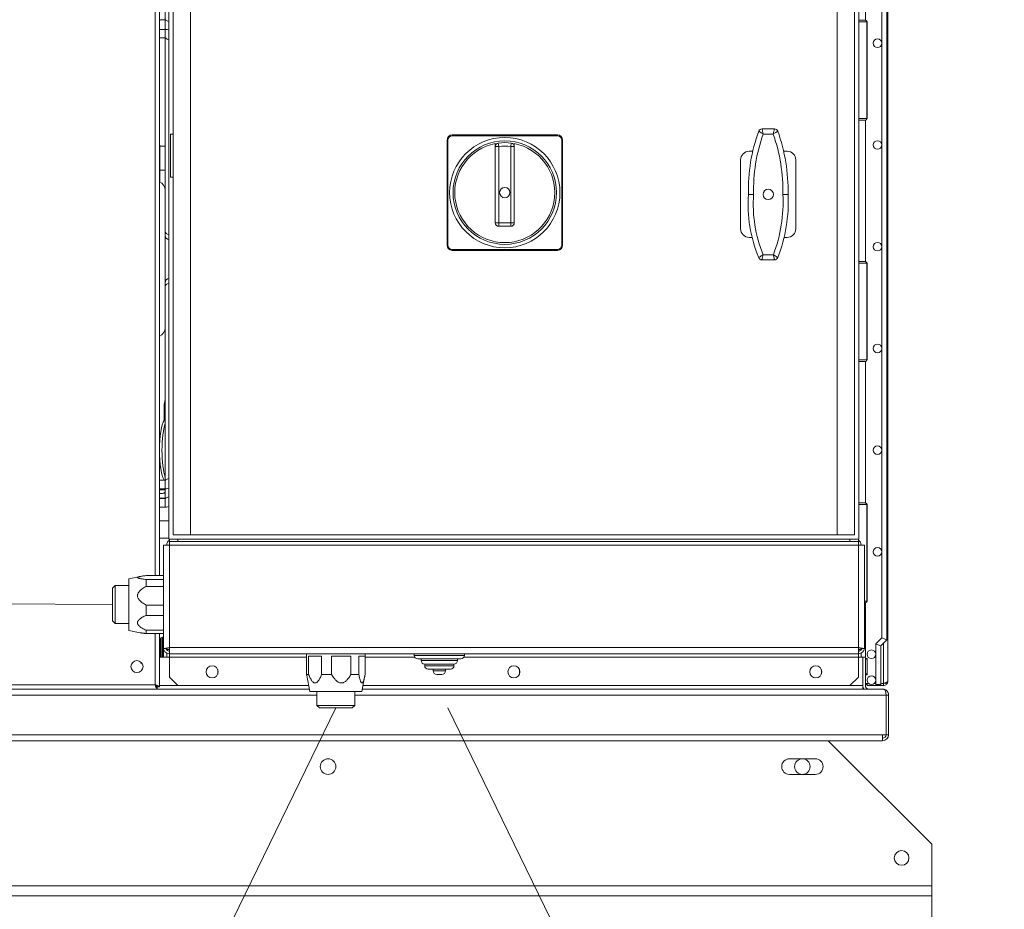
# Model space of a CAD drawing. Units: millimetres. Extents: x -1896 to 28892, y -2406 to 7134.
# Drawn here: x 8786 to 9357, y 4710 to 5226 of the extents above; entities that cross this region are included whole.
import ezdxf

# ---------------------------------------------------------------- set-up
doc = ezdxf.new("R2010")
doc.units = ezdxf.units.MM
doc.linetypes.add('Continua', pattern=[0])
doc.styles.add('MAC_ISOTesto caratteri grandi', font='sanss___.ttf')
doc.styles.get("Standard").update_dxf_attribs({"font": 'txt.shx'})
doc.dimstyles.new('CASTELMAC-MAC_ISOTesto caratteri grandi$0', dxfattribs={"dimscale": 10, "dimtxt": 6, "dimasz": 5, "dimexe": 1, "dimexo": 1, "dimgap": 0.75, "dimtad": 1, "dimdec": 0, "dimrnd": 1e-08, "dimdsep": 46, "dimtxsty": 'MAC_ISOTesto caratteri grandi', "dimcen": 0.09, "dimdle": 10, "dimclrd": 7, "dimclre": 7, "dimclrt": 7, "dimadec": 0, "dimazin": 2, "dimtfac": 0.625, "dimtdec": 0, "dimtmove": 0, "dimatfit": 3, "dimfxl": 1, "dimtolj": 1, "dimlwd": 15, "dimlwe": 15, "dimarcsym": 0})

# ---------------------------------------------------------------- blocks, each defined once
blk = doc.blocks.new('*D74')
at = {"color": 7, "linetype": 'Continua', "lineweight": 15, "transparency": 16777216}
for p, q in [((8614.8, 4737.91), (8614.8, 4590.26)), ((9314.8, 4737.91), (9314.8, 4590.26)), ((8664.8, 4600.26), (9264.8, 4600.26))]:
    blk.add_line(p, q, dxfattribs=at)
at = {"color": 7, "linetype": 'Continua', "transparency": 16777216}
for points in [[(8664.8, 4608.59), (8664.8, 4591.93), (8614.8, 4600.26)], [(9264.8, 4608.59), (9264.8, 4591.93), (9314.8, 4600.26)]]:
    blk.add_solid(points, dxfattribs=at)
at = {"layer": 'Defpoints', "color": 0, "linetype": 'Continua', "transparency": 16777216}
for p in [(8614.8, 4747.91), (9314.8, 4747.91), (9314.8, 4600.26)]:
    blk.add_point(p, dxfattribs=at)
at = {"color": 7, "linetype": 'Continua', "lineweight": 15, "transparency": 16777216, "insert": (8964.8, 4638.67), "char_height": 60, "attachment_point": 5, "style": 'MAC_ISOTesto caratteri grandi'}
blk.add_mtext('\\A1;700', dxfattribs=at)
blk = doc.blocks.new('*D75')
at = {"color": 7, "linetype": 'Continua', "lineweight": 15, "transparency": 16777216}
for p, q in [((8953.8, 5379.11), (8466.33, 5379.11)), ((8476.33, 4767.91), (8476.33, 5329.11)), ((8954.8, 4717.91), (8466.33, 4717.91))]:
    blk.add_line(p, q, dxfattribs=at)
at = {"color": 7, "linetype": 'Continua', "transparency": 16777216}
for points in [[(8467.99, 5329.11), (8484.66, 5329.11), (8476.33, 5379.11)], [(8467.99, 4767.91), (8484.66, 4767.91), (8476.33, 4717.91)]]:
    blk.add_solid(points, dxfattribs=at)
at = {"layer": 'Defpoints', "color": 0, "linetype": 'Continua', "transparency": 16777216}
for p in [(8476.33, 5379.11), (8963.8, 5379.11), (8964.8, 4717.91)]:
    blk.add_point(p, dxfattribs=at)
at = {"color": 7, "linetype": 'Continua', "lineweight": 15, "transparency": 16777216, "insert": (8437.88, 5048.51), "char_height": 60, "attachment_point": 5, "rotation": 90, "style": 'MAC_ISOTesto caratteri grandi'}
blk.add_mtext('\\A1;661', dxfattribs=at)

msp = doc.modelspace()

# ---------------------------------------------------------------- linework, layer by layer
at = {"color": 7, "linetype": 'Continua', "lineweight": 15}
for p, q in [((8864.5, 4903.72), (8864.5, 5349.11)), ((8867, 4903.72), (8867, 5349.11)), ((9276.3, 5346.5), (9276.3, 5225.92)), ((9289.3, 5345.21), (9289.3, 4842.41)), ((8872.5, 4924.91), (8872.5, 5324.91)), ((8875, 5322.41), (8875, 4927.41)), ((8885, 4927.41), (8885, 5322.41)), ((9260, 5322.41), (9260, 4927.41)), ((9270, 4927.41), (9270, 5322.41)), ((9272.5, 5324.91), (9272.5, 4924.91)), ((9285.79, 5321.43), (9285.79, 4867.67)), ((9288.79, 5322.67), (9288.79, 4866.43)), ((8870.42, 5231.25), (8870.42, 5226.25)), ((8867, 5226.25), (8870.42, 5226.25)), ((8870.42, 5226.25), (8870.42, 5220.64)), ((9272.5, 5225.92), (9276.16, 5225.92)), ((9277.16, 5224.92), (9272.5, 5224.92)), ((9276.33, 5225.92), (9276.16, 5225.92)), ((9276.33, 5225.92), (9276.33, 5225.92)), ((9277.16, 5168.92), (9277.16, 5224.92)), ((9277.16, 5224.92), (9277.33, 5224.92)), ((9277.33, 5168.92), (9277.33, 5224.92)), ((9277.33, 5224.92), (9277.33, 5224.92)), ((9277.33, 5224.92), (9277.33, 5168.92)), ((8870.42, 5220.64), (8867, 5220.64)), ((8870.42, 5215.64), (8870.42, 5220.64)), ((9277.19, 5188.92), (9277.19, 5220.92)), ((9277.19, 5220.92), (9277.25, 5220.92)), ((9277.25, 5220.92), (9277.25, 5188.92)), ((8870.42, 5215.64), (8867, 5215.64)), ((8870.42, 5103.3), (8870.42, 5215.64)), ((9277.25, 5188.92), (9277.19, 5188.92)), ((9277.19, 5184.92), (9277.19, 5187.92)), ((9277.19, 5187.92), (9277.25, 5187.92)), ((9277.25, 5184.92), (9277.19, 5184.92)), ((9277.25, 5187.92), (9277.25, 5184.92)), ((9277.19, 5174.92), (9277.19, 5182.92)), ((9277.19, 5182.92), (9277.25, 5182.92)), ((9277.25, 5182.92), (9277.25, 5174.92)), ((9277.25, 5174.92), (9277.19, 5174.92)), ((9272.5, 5168.92), (9277.16, 5168.92)), ((9276.16, 5167.92), (9272.5, 5167.92)), ((9276.16, 5167.92), (9276.33, 5167.92)), ((9276.3, 5167.92), (9276.3, 5085.92)), ((9276.33, 5167.92), (9276.33, 5167.92)), ((9277.33, 5168.92), (9277.16, 5168.92)), ((9277.33, 5168.92), (9277.33, 5168.92)), ((9223.6, 5162.91), (9216.39, 5162.91)), ((8873.5, 5159.91), (8873.5, 5134.91)), ((8873.5, 5159.91), (8875, 5159.91)), ((9034.25, 5156.4), (9033.75, 5156.4)), ((9033.75, 5156.4), (9033.75, 5095.4)), ((9034.25, 5095.4), (9034.25, 5156.4)), ((9036.75, 5158.9), (9036.75, 5159.4)), ((9097.75, 5159.4), (9036.75, 5159.4)), ((9036.75, 5158.9), (9097.75, 5158.9)), ((9097.75, 5159.4), (9097.75, 5158.9)), ((9100.75, 5156.4), (9100.25, 5156.4)), ((9100.25, 5156.4), (9100.25, 5095.4)), ((9100.75, 5095.4), (9100.75, 5156.4)), ((9217.09, 5159.91), (9222.89, 5159.91)), ((8867, 5153.41), (8867.3, 5153.41)), ((8867.3, 5153.41), (8867.3, 5152.91)), ((8867.3, 5149.18), (8867.3, 5152.91)), ((8867.3, 5152.91), (8870.42, 5152.91)), ((9061.75, 5154.38), (9061.75, 5152.67)), ((9061.75, 5152.67), (9061.75, 5108.38)), ((9063.75, 5152.67), (9061.75, 5152.67)), ((9063.49, 5154.66), (9063.75, 5152.67)), ((9063.75, 5108.38), (9063.75, 5152.67)), ((9071.01, 5154.66), (9070.75, 5152.67)), ((9072.75, 5152.67), (9070.75, 5152.67)), ((9070.75, 5152.67), (9070.75, 5108.38)), ((9072.75, 5152.67), (9072.75, 5154.38)), ((9072.75, 5108.38), (9072.75, 5152.67)), ((9209, 5149.91), (9211.03, 5149.91)), ((9228.9, 5149.91), (9231, 5149.91)), ((8867.3, 5149.18), (8867.3, 5142.64)), ((9204, 5104.91), (9204, 5144.91)), ((9236, 5144.91), (9236, 5104.91)), ((8867.3, 5138.91), (8867.3, 5142.64)), ((8867.3, 5135.18), (8867.3, 5138.91)), ((8867.3, 5138.91), (8870.42, 5138.91)), ((8867.3, 5135.18), (8867.3, 5131.99)), ((8873.5, 5134.91), (8875, 5134.91)), ((8870.3, 5127.41), (8870.3, 5047.41)), ((8870.3, 5124.91), (8870.42, 5124.91)), ((9061.75, 5108.38), (9063.75, 5108.38)), ((9070.75, 5108.38), (9063.75, 5108.38)), ((9063.75, 5106.38), (9063.75, 5108.38)), ((9063.75, 5106.38), (9070.75, 5106.38)), ((9070.75, 5106.38), (9070.75, 5108.38)), ((9070.75, 5108.38), (9072.75, 5108.38)), ((8870.42, 5103.3), (8870.42, 5101.11)), ((9210.63, 5099.91), (9209, 5099.91)), ((9231, 5099.91), (9229.17, 5099.91)), ((9034.25, 5095.4), (9033.75, 5095.4)), ((9036.75, 5092.9), (9036.75, 5092.4)), ((9097.75, 5092.9), (9036.75, 5092.9)), ((9036.75, 5092.4), (9097.75, 5092.4)), ((9097.75, 5092.4), (9097.75, 5092.9)), ((9100.75, 5095.4), (9100.25, 5095.4)), ((9216.33, 5086.91), (9223.65, 5086.91)), ((9222.96, 5089.91), (9217, 5089.91)), ((9272.5, 5085.92), (9276.16, 5085.92)), ((9277.16, 5084.92), (9272.5, 5084.92)), ((9276.33, 5085.92), (9276.16, 5085.92)), ((9276.33, 5085.92), (9276.33, 5085.92)), ((9277.16, 5028.92), (9277.16, 5084.92)), ((9277.16, 5084.92), (9277.33, 5084.92)), ((9277.19, 5048.92), (9277.19, 5080.92)), ((9277.19, 5080.92), (9277.25, 5080.92)), ((9277.25, 5080.92), (9277.25, 5048.92)), ((9277.33, 5028.92), (9277.33, 5084.92)), ((9277.33, 5084.92), (9277.33, 5084.92)), ((9277.33, 5084.92), (9277.33, 5028.92)), ((8870.42, 5073.71), (8870.42, 5073.68)), ((8870.42, 5073.68), (8870.42, 5071.48)), ((8870.42, 4959.01), (8870.42, 5071.48)), ((9277.25, 5048.92), (9277.19, 5048.92)), ((9277.19, 5044.92), (9277.19, 5047.92)), ((9277.19, 5047.92), (9277.25, 5047.92)), ((9277.25, 5047.92), (9277.25, 5044.92)), ((9277.25, 5044.92), (9277.19, 5044.92)), ((9277.19, 5034.92), (9277.19, 5042.92)), ((9277.19, 5042.92), (9277.25, 5042.92)), ((9277.25, 5042.92), (9277.25, 5034.92)), ((9277.25, 5034.92), (9277.19, 5034.92)), ((9272.5, 5028.92), (9277.16, 5028.92)), ((9276.16, 5027.92), (9272.5, 5027.92)), ((9276.16, 5027.92), (9276.33, 5027.92)), ((9276.3, 5027.92), (9276.3, 4945.92)), ((9276.33, 5027.92), (9276.33, 5027.92)), ((9277.33, 5028.92), (9277.16, 5028.92)), ((9277.33, 5028.92), (9277.33, 5028.92)), ((8869.82, 4993.7), (8869.82, 5001.91)), ((8870.42, 4993.7), (8869.82, 4993.7)), ((8867, 4986.21), (8867.57, 4985.63)), ((8867.33, 4983.41), (8867, 4983.41)), ((8867.68, 4966.41), (8867, 4966.41)), ((8870.42, 4959.17), (8867, 4959.17)), ((8867, 4959.01), (8870.42, 4959.01)), ((8870.42, 4959.01), (8870.42, 4954.01)), ((8867, 4954.01), (8870.42, 4954.01)), ((8867, 4953.41), (8870.42, 4953.41)), ((8868.8, 4951.41), (8867, 4951.41)), ((8870.42, 4954.01), (8870.42, 4948.41)), ((8867, 4948.56), (8870.42, 4948.56)), ((8870.42, 4948.41), (8867, 4948.41)), ((8870.42, 4943.41), (8870.42, 4948.41)), ((9272.5, 4945.92), (9276.16, 4945.92)), ((9277.16, 4944.92), (9272.5, 4944.92)), ((9276.33, 4945.92), (9276.16, 4945.92)), ((9276.33, 4945.92), (9276.33, 4945.92)), ((9277.16, 4888.92), (9277.16, 4944.92)), ((9277.16, 4944.92), (9277.33, 4944.92)), ((9277.33, 4888.92), (9277.33, 4944.92)), ((9277.33, 4944.92), (9277.33, 4944.92)), ((9277.33, 4944.92), (9277.33, 4888.92)), ((8870.42, 4943.41), (8867, 4943.41)), ((9277.19, 4908.92), (9277.19, 4940.92)), ((9277.19, 4940.92), (9277.25, 4940.92)), ((9277.25, 4940.92), (9277.25, 4908.92)), ((8867, 4935.41), (8872.5, 4935.41)), ((8875, 4927.41), (8885, 4927.41)), ((9260, 4927.41), (8885, 4927.41)), ((9260, 4927.41), (9270, 4927.41)), ((8867, 4925.41), (8872.5, 4925.41)), ((8869.3, 4921.41), (8869.3, 4861.98)), ((8869.3, 4921.41), (8872.8, 4921.41)), ((9272.5, 4924.91), (8872.5, 4924.91)), ((8872.8, 4924.91), (8872.8, 4923.41)), ((8872.8, 4923.41), (8877.7, 4923.41)), ((8872.8, 4923.41), (8872.8, 4921.41)), ((8872.8, 4921.41), (8872.8, 4861.91)), ((9272.3, 4921.41), (8872.8, 4921.41)), ((8877.7, 4923.41), (8877.7, 4924.91)), ((9267.4, 4923.41), (8877.7, 4923.41)), ((9267.4, 4924.91), (9267.4, 4923.41)), ((9267.4, 4923.41), (9272.3, 4923.41)), ((9272.3, 4923.41), (9272.3, 4924.91)), ((9272.3, 4921.41), (9272.3, 4923.41)), ((9275.8, 4921.41), (9272.3, 4921.41)), ((9272.3, 4861.91), (9272.3, 4921.41)), ((9275.8, 4861.98), (9275.8, 4921.41)), ((9277.25, 4908.92), (9277.19, 4908.92)), ((9277.19, 4904.92), (9277.19, 4907.92)), ((9277.19, 4907.92), (9277.25, 4907.92)), ((9277.25, 4904.92), (9277.19, 4904.92)), ((9277.25, 4907.92), (9277.25, 4904.92)), ((8849.3, 4901.91), (8855.88, 4903.22)), ((8849.3, 4871.91), (8849.3, 4901.91)), ((8859.3, 4903.72), (8869.3, 4903.72)), ((8869.3, 4901.47), (8859.3, 4901.47)), ((8859.3, 4901.47), (8859.3, 4897.47)), ((9277.19, 4894.92), (9277.19, 4902.92)), ((9277.19, 4902.92), (9277.25, 4902.92)), ((9277.25, 4902.92), (9277.25, 4894.92)), ((8839.8, 4896.41), (8841.3, 4897.91)), ((8839.8, 4877.41), (8839.8, 4896.41)), ((8841.3, 4897.91), (8841.3, 4875.91)), ((8841.3, 4897.91), (8849.3, 4897.91)), ((8859.3, 4897.47), (8869.3, 4897.47)), ((9277.25, 4894.92), (9277.19, 4894.92)), ((8440.59, 4889.66), (8839.8, 4886.91)), ((9275.8, 4888.92), (9277.16, 4888.92)), ((9276.16, 4887.92), (9275.8, 4887.92)), ((9276.16, 4887.92), (9276.33, 4887.92)), ((9276.3, 4887.92), (9276.3, 4856.41)), ((9276.33, 4887.92), (9276.33, 4887.92)), ((9277.33, 4888.92), (9277.16, 4888.92)), ((9277.33, 4888.92), (9277.33, 4888.92)), ((8869.3, 4886.59), (8859.3, 4886.59)), ((8859.3, 4886.59), (8859.3, 4880.66)), ((8839.8, 4877.41), (8841.3, 4875.91)), ((8841.3, 4875.91), (8849.3, 4875.91)), ((8859.3, 4880.66), (8869.3, 4880.66)), ((8849.3, 4871.91), (8855.88, 4870.59)), ((8869.3, 4872.03), (8859.3, 4872.03)), ((8859.3, 4872.03), (8859.3, 4870.09)), ((8859.3, 4870.09), (8869.3, 4870.09)), ((8864.5, 4840.41), (8864.5, 4870.09)), ((8867, 4839.12), (8867, 4870.09)), ((8867.59, 4867.2), (8867.97, 4867.58)), ((8867.59, 4867.2), (8867.59, 4856.41)), ((8867.97, 4856.41), (8867.97, 4867.58)), ((8868.75, 4867.91), (8868.75, 4856.41)), ((8868.75, 4867.91), (8869.3, 4867.91)), ((9285.79, 4867.67), (9282.29, 4864.17)), ((9282.29, 4864.17), (9283.79, 4863.55)), ((9282.29, 4864.17), (9282.29, 4840.55)), ((9288.79, 4866.43), (9285.29, 4862.93)), ((9287.29, 4867.05), (9285.79, 4867.67)), ((9286.8, 4864.44), (9286.8, 4841.12)), ((9287.29, 4867.05), (9288.79, 4866.43)), ((8869.3, 4861.91), (8869.3, 4861.98)), ((8869.3, 4861.91), (8869.3, 4861.91)), ((8869.3, 4856.41), (8869.3, 4861.91)), ((8871.04, 4861.48), (8869.73, 4861.48)), ((8871.3, 4861.53), (8871.3, 4860.91)), ((8871.3, 4860.91), (8872.8, 4860.91)), ((8871.3, 4860.58), (8871.3, 4860.91)), ((8871.3, 4856.41), (8871.3, 4858.74)), ((9272.3, 4861.91), (8872.8, 4861.91)), ((8872.8, 4858.41), (8872.8, 4861.91)), ((8872.8, 4858.41), (8872.8, 4856.41)), ((9272.3, 4858.41), (8872.8, 4858.41)), ((8952.3, 4856.91), (8952.3, 4858.41)), ((8986.3, 4856.91), (8986.3, 4858.41)), ((9014.8, 4858.41), (9014.8, 4857.41)), ((9043.8, 4858.41), (9043.8, 4857.41)), ((9272.3, 4861.91), (9272.3, 4858.41)), ((9272.3, 4860.91), (9273.8, 4860.91)), ((9272.3, 4856.41), (9272.3, 4858.41)), ((9273.8, 4861.75), (9273.8, 4861.75)), ((9273.8, 4860.91), (9273.8, 4861.53)), ((9273.8, 4860.58), (9273.8, 4860.91)), ((9273.8, 4856.41), (9273.8, 4858.74)), ((9275.37, 4861.48), (9274.05, 4861.48)), ((9275.8, 4861.91), (9275.79, 4861.91)), ((9275.8, 4861.98), (9275.8, 4861.91)), ((9285.29, 4862.93), (9283.79, 4863.55)), ((9285.29, 4862.93), (9285.29, 4840.55)), ((8856.3, 4852.91), (8856.3, 4853.54)), ((8856.3, 4852.91), (8856.87, 4852.91)), ((8867, 4856.41), (8872.8, 4856.41)), ((8872.8, 4856.41), (8872.8, 4844.81)), ((8952.3, 4856.41), (8872.8, 4856.41)), ((8952.3, 4856.91), (8952.3, 4856.91)), ((8952.3, 4856.91), (8952.3, 4846.41)), ((8961.07, 4856.91), (8953.49, 4856.91)), ((8953.49, 4846.41), (8953.49, 4856.91)), ((8961.07, 4856.91), (8961.07, 4846.41)), ((8978.07, 4856.91), (8966.8, 4856.91)), ((8966.8, 4846.41), (8966.8, 4856.91)), ((8978.07, 4856.91), (8978.07, 4846.41)), ((8986.3, 4856.91), (8982.61, 4856.91)), ((8982.61, 4846.41), (8982.61, 4856.91)), ((8986.29, 4856.91), (8986.29, 4846.41)), ((9015.06, 4856.41), (8986.29, 4856.41)), ((9014.8, 4857.41), (9043.8, 4857.41)), ((9041.8, 4855.41), (9016.8, 4855.41)), ((9018.8, 4855.41), (9018.8, 4854.41)), ((9018.8, 4854.41), (9039.8, 4854.41)), ((9037.8, 4852.41), (9020.8, 4852.41)), ((9020.8, 4852.41), (9020.8, 4851.41)), ((9037.8, 4852.41), (9037.8, 4851.41)), ((9039.8, 4855.41), (9039.8, 4854.41)), ((9272.3, 4856.41), (9043.53, 4856.41)), ((9272.3, 4856.41), (9274.79, 4856.41)), ((9272.3, 4844.81), (9272.3, 4856.41)), ((9274.79, 4856.41), (9274.79, 4839.91)), ((9274.8, 4854.86), (9274.79, 4854.86)), ((9274.79, 4854.36), (9274.8, 4854.36)), ((9274.8, 4856.41), (9276.3, 4856.41)), ((9274.8, 4839.91), (9274.8, 4856.41)), ((9276.3, 4839.91), (9276.3, 4856.41)), ((9277.3, 4855.66), (9276.3, 4855.66)), ((9276.3, 4855.16), (9277.3, 4855.16)), ((9277.3, 4855.66), (9277.3, 4855.16)), ((9277.3, 4846.66), (9277.3, 4855.16)), ((8850.51, 4850.64), (8850.51, 4851.17)), ((8900.8, 4849.21), (8900.8, 4846.61)), ((9020.8, 4851.41), (9037.8, 4851.41)), ((9035.8, 4849.41), (9022.8, 4849.41)), ((9025.8, 4849.41), (9025.8, 4848.41)), ((9025.8, 4848.41), (9032.8, 4848.41)), ((9032.8, 4849.41), (9032.8, 4848.41)), ((9075.8, 4849.21), (9075.8, 4846.61)), ((9250.8, 4849.21), (9250.8, 4846.61)), ((9274.8, 4847.45), (9274.79, 4847.46)), ((9274.79, 4846.96), (9274.8, 4846.96)), ((8877.7, 4839.91), (8872.8, 4844.81)), ((8952.3, 4846.41), (8953.49, 4846.41)), ((8954.3, 4836.41), (8952.41, 4845.85)), ((8961.07, 4846.41), (8966.8, 4846.41)), ((8978.07, 4846.41), (8982.61, 4846.41)), ((8984.3, 4836.41), (8986.19, 4845.85)), ((9030.8, 4846.41), (9027.8, 4846.41)), ((9272.3, 4844.81), (9267.4, 4839.91)), ((9277.3, 4846.66), (9276.3, 4846.66)), ((9276.3, 4846.16), (9277.3, 4846.16)), ((9278.2, 4841.12), (9276.3, 4841.12)), ((9277.3, 4846.66), (9277.3, 4846.16)), ((9277.3, 4841.11), (9278.22, 4841.11)), ((9277.3, 4839.91), (9277.3, 4841.11)), ((9281.36, 4841.11), (9282.29, 4841.11)), ((9282.29, 4841.12), (9281.37, 4841.12)), ((9286.8, 4841.12), (9285.29, 4841.12)), ((9285.29, 4841.11), (9286.8, 4841.11)), ((9286.8, 4841.11), (9286.8, 4839.91)), ((9288.1, 4841.57), (9288.1, 4840.92)), ((8641.3, 4837.91), (8865.79, 4837.91)), ((8642.3, 4840.41), (8864.5, 4840.41)), ((8864.82, 4839.91), (8865.24, 4839.91)), ((8865.79, 4837.91), (8865.79, 4839.11)), ((8954, 4837.91), (8865.79, 4837.91)), ((8867, 4839.12), (8865.8, 4839.12)), ((8867, 4839.91), (8877.7, 4839.91)), ((8953.6, 4839.91), (8877.7, 4839.91)), ((8984.3, 4836.41), (8954.3, 4836.41)), ((8958.3, 4828.41), (8958.3, 4836.41)), ((8980.3, 4828.41), (8980.3, 4836.41)), ((9286.29, 4837.91), (8984.6, 4837.91)), ((9267.4, 4839.91), (8985, 4839.91)), ((9267.4, 4839.91), (9274.79, 4839.91)), ((9274.8, 4840.51), (9274.79, 4840.51)), ((9274.79, 4837.91), (9274.79, 4839.91)), ((9277.3, 4840.51), (9276.3, 4840.51)), ((9286.8, 4839.91), (9277.3, 4839.91)), ((9285.29, 4840.55), (9282.29, 4840.55)), ((9286.29, 4837.91), (9286.3, 4837.91)), ((8958.3, 4834.41), (8641.31, 4834.41)), ((9288.29, 4834.41), (8980.3, 4834.41)), ((9288.29, 4834.41), (9288.29, 4811.41)), ((9289.8, 4834.41), (9288.3, 4834.41)), ((9288.3, 4811.41), (9288.3, 4834.41)), ((9289.8, 4834.41), (9289.8, 4811.41)), ((8796.38, 4472.17), (8969.3, 4826.91)), ((8958.3, 4828.41), (8980.3, 4828.41)), ((8959.8, 4826.91), (8958.3, 4828.41)), ((8978.8, 4826.91), (8959.8, 4826.91)), ((8978.8, 4826.91), (8980.3, 4828.41)), ((9207.17, 4472.17), (9034.25, 4826.91)), ((8643.3, 4811.41), (9286.3, 4811.41)), ((9286.3, 4807.91), (8643.3, 4807.91)), ((9254.8, 4807.91), (9314.8, 4747.91)), ((9288.29, 4811.41), (9286.3, 4811.41)), ((9286.3, 4811.41), (9286.3, 4807.91)), ((9289.8, 4811.41), (9288.3, 4811.41)), ((9232.3, 4797.41), (9247.3, 4797.41)), ((9247.3, 4788.41), (9232.3, 4788.41)), ((9314.8, 4723.71), (9314.8, 4747.91)), ((8614.8, 4723.71), (9314.8, 4723.71)), ((9314.8, 4717.91), (9314.8, 4723.71)), ((9314.8, 4717.91), (8614.8, 4717.91))]:
    msp.add_line(p, q, dxfattribs=at)
for centre, radius in [((9283.29, 5212.55), 2.5), ((9067.25, 5125.9), 32), ((9067.25, 5125.9), 30), ((9283.29, 5153.55), 2.5), ((9067.25, 5125.9), 3), ((9220, 5124.91), 3), ((9283.29, 5094.55), 2.5), ((9283.29, 5035.55), 2.5), ((9283.29, 4976.55), 2.5), ((9283.29, 4917.55), 2.5), ((9279.79, 4858.05), 2.5), ((8854, 4850.91), 3.5), ((8897.55, 4847.91), 3.5), ((9072.55, 4847.91), 3.5), ((9247.55, 4847.91), 3.5), ((9279.79, 4843.05), 2.5), ((8964.8, 4792.91), 4.5), ((9239.8, 4792.91), 4.5), ((9297.34, 4739.91), 4.25)]:
    msp.add_circle(centre, radius, dxfattribs=at)
for centre, radius, start, end in [((9276.33, 5224.92), 1, 0, 90), ((9276.33, 5168.92), 1, 270, 0), ((9307.84, 5127.47), 99.37, 159.9169, 181.4781), ((9216.39, 5160.91), 2, 90, 159.9169), ((9223.6, 5160.91), 2, 19.6703, 90), ((9128.14, 5126.78), 103.38, 358.9601, 19.6703), ((9036.75, 5156.4), 3, 90, 180), ((9036.75, 5156.4), 2.5, 90, 180), ((9097.75, 5156.4), 3, 0, 90), ((9097.75, 5156.4), 2.5, 0, 90), ((9307.84, 5127.47), 96.37, 160.332, 181.5634), ((9128.14, 5126.78), 100.38, 358.9031, 19.2687), ((9067.25, 5125.9), 29, 100.9327, 79.0673), ((9063.75, 5152.67), 2, 97.4482, 180), ((9067.25, 5125.9), 29, 82.5518, 97.4482), ((9067.25, 5125.9), 27, 82.5518, 97.4482), ((9070.75, 5152.67), 2, 0, 82.5518), ((9209, 5144.91), 5, 90, 180), ((9231, 5144.91), 5, 0, 90), ((8865.3, 5127.41), 5, 0, 70.1231), ((9289.73, 5119.25), 81.43, 176.0134, 202.4556), ((9289.73, 5119.25), 78.43, 175.9089, 201.9679), ((9142.36, 5120.6), 86.24, 339.1531, 2.8333), ((9142.36, 5120.6), 89.24, 338.6998, 2.7672), ((9063.75, 5108.38), 2, 180, 270), ((9070.75, 5108.38), 2, 270, 0), ((9209, 5104.91), 5, 180, 270), ((9231, 5104.91), 5, 270, 0), ((8872.92, 5101.11), 2.5, 180, 260.3924), ((9036.75, 5095.4), 3, 180, 270), ((9036.75, 5095.4), 2.5, 180, 270), ((9097.75, 5095.4), 3, 270, 0), ((9097.75, 5095.4), 2.5, 270, 0), ((9216.33, 5088.91), 2, 202.4556, 270), ((9223.65, 5088.91), 2, 270, 338.6998), ((9276.33, 5084.92), 1, 0, 90), ((8872.92, 5073.71), 2.5, 99.6076, 180), ((8872.92, 5073.68), 2.5, 99.6076, 180), ((8865.3, 5047.41), 5, 289.8769, 0), ((9276.33, 5028.92), 1, 270, 0), ((8868.8, 4953.41), 2, 270, 324.206), ((9276.33, 4944.92), 1, 0, 90), ((8874.8, 4921.41), 3.5, 124.8499, 180), ((9270.3, 4921.41), 3.5, 0, 55.1501), ((9276.33, 4888.92), 1, 270, 0), ((8866.88, 4867.91), 1, 276.5583, 315), ((8868.75, 4866.81), 1.1, 90, 135), ((9016.8, 4857.41), 2, 180, 270), ((9020.8, 4854.41), 2, 180, 270), ((9037.8, 4854.41), 2, 270, 0), ((9041.8, 4857.41), 2, 270, 0), ((9022.8, 4851.41), 2, 180, 270), ((9027.8, 4848.41), 2, 180, 270), ((9030.8, 4848.41), 2, 270, 0), ((9035.8, 4851.41), 2, 270, 0), ((9278.3, 4839.91), 3.5, 180, 214.8499), ((9278.3, 4839.91), 2, 180, 270), ((9286.3, 4811.41), 3.5, 270, 0), ((9286.3, 4811.41), 2, 270, 0), ((9232.3, 4792.91), 4.5, 90, 270), ((9247.3, 4792.91), 4.5, 270, 90)]:
    msp.add_arc(centre, radius, start, end, dxfattribs=at)
for centre, major_axis, ratio, start_param, end_param in [((8872.92, 5226.98), (2.5, 0), 0.707521, 3.588585, 4.544705), ((9276.16, 5224.92), (0, 1), 0.999997, 4.712389, 6.283185), ((9276.33, 5224.92), (0, 1), 0.999997, 4.712389, 6.283185), ((8872.92, 5216.37), (-2.5, 0), 0.707521, 0.446992, 1.403112), ((9276.16, 5168.92), (0, -1), 0.999997, 0, 1.570796), ((9276.33, 5168.92), (0, -1), 0.999997, 0, 1.570796), ((8872.92, 5103.3), (-2.5, 0), 0.707521, 0, 1.403112), ((9276.16, 5084.92), (0, 1), 0.999997, 4.712389, 6.283185), ((9276.33, 5084.92), (0, 1), 0.999997, 4.712389, 6.283185), ((8872.92, 5071.48), (-2.5, 0), 0.706693, 4.880073, 6.283185), ((9276.16, 5028.92), (0, -1), 0.999997, 0, 1.570796), ((9276.33, 5028.92), (0, -1), 0.999997, 0, 1.570796), ((8882.76, 5001.91), (0, 13.25), 0.976619, 1.266467, 1.570796), ((8870.9, 4976.41), (0, 18), 0.214979, 0.28148, 2.848414), ((8872.36, 4976.41), (0, -18), 0.214979, 3.668294, 5.756484), ((8872.92, 4958.28), (-2.5, 0), 0.706693, 4.880073, 5.836991), ((8872.92, 4947.68), (2.5, 0), 0.706693, 1.738481, 2.695398), ((9276.16, 4944.92), (0, 1), 0.999997, 4.712389, 6.283185), ((9276.33, 4944.92), (0, 1), 0.999997, 4.712389, 6.283185), ((9276.16, 4888.92), (0, -1), 0.999997, 0, 1.570796), ((9276.33, 4888.92), (0, -1), 0.999997, 0, 1.570796), ((8870.21, 4860.76), (-0.57, 2.07), 0.343526, 0.89379, 0.951793), ((8871.58, 4862.18), (2.19, -1.89), 0.576889, 5.684566, 5.694405), ((9273.51, 4862.18), (-2.19, -1.89), 0.57691, 0.588873, 0.598713), ((9274.88, 4860.76), (-0.57, -2.07), 0.343526, 2.1898, 2.247803)]:
    msp.add_ellipse(centre, major_axis=major_axis, ratio=ratio, start_param=start_param, end_param=end_param, dxfattribs=at)
for points in [[(8867.84, 5226.25), (8867.56, 5226.09), (8867.28, 5225.91), (8867, 5225.71)], [(9210.32, 5124.87), (9209.97, 5124.87), (9209.64, 5124.88), (9209.36, 5124.89)], [(9211.5, 5124.84), (9211.1, 5124.85), (9210.7, 5124.86), (9210.32, 5124.87)], [(9228.5, 5124.86), (9228.9, 5124.87), (9229.3, 5124.87), (9229.68, 5124.88)], [(9229.68, 5124.88), (9230.04, 5124.88), (9230.36, 5124.89), (9230.64, 5124.89)], [(8867.29, 4982.92), (8867.19, 4982.78), (8867.09, 4982.63), (8867, 4982.48)], [(8867, 4970.33), (8867.09, 4970.18), (8867.19, 4970.03), (8867.29, 4969.89)], [(8869.58, 4860.53), (8869.39, 4860.96), (8869.31, 4861.41), (8869.3, 4861.8)], [(8870.84, 4861.48), (8870.87, 4861.36), (8870.91, 4861.24), (8870.96, 4861.12)], [(8870.96, 4861.12), (8871.07, 4860.85), (8871.26, 4860.59), (8871.5, 4860.38)], [(8871.5, 4861.6), (8871.31, 4861.53), (8871.16, 4861.48), (8871.04, 4861.48)], [(8872.11, 4861.8), (8871.89, 4861.74), (8871.68, 4861.66), (8871.5, 4861.6)], [(8871.5, 4860.38), (8871.68, 4860.23), (8871.89, 4860.11), (8872.11, 4860.03)], [(8872.76, 4858.41), (8872.38, 4858.41), (8871.98, 4858.48), (8871.6, 4858.62)], [(8872.79, 4861.91), (8872.56, 4861.91), (8872.33, 4861.86), (8872.11, 4861.8)], [(8872.11, 4860.03), (8872.33, 4859.95), (8872.56, 4859.91), (8872.77, 4859.91)], [(9272.98, 4861.8), (9272.76, 4861.86), (9272.53, 4861.91), (9272.31, 4861.91)], [(9273.49, 4858.62), (9273.11, 4858.48), (9272.71, 4858.41), (9272.33, 4858.41)], [(9273.59, 4861.6), (9273.41, 4861.66), (9273.2, 4861.74), (9272.98, 4861.8)], [(9274.05, 4861.48), (9273.94, 4861.48), (9273.78, 4861.53), (9273.59, 4861.6)], [(9273.59, 4860.38), (9273.83, 4860.59), (9274.02, 4860.85), (9274.13, 4861.12)], [(9274.13, 4861.12), (9274.19, 4861.24), (9274.22, 4861.36), (9274.25, 4861.48)], [(9275.79, 4861.8), (9275.78, 4861.41), (9275.7, 4860.96), (9275.51, 4860.53)], [(9289.09, 4841.41), (9288.95, 4841.1), (9288.75, 4840.81), (9288.5, 4840.58)], [(9288.62, 4841.79), (9288.84, 4841.89), (9289.01, 4842), (9289.12, 4842.1)], [(9289.3, 4842.41), (9289.3, 4842.06), (9289.23, 4841.72), (9289.09, 4841.41)], [(9289.12, 4842.1), (9289.24, 4842.2), (9289.3, 4842.3), (9289.3, 4842.41)], [(8864.8, 4839.49), (8864.7, 4839.78), (8864.6, 4840.09), (8864.5, 4840.41)], [(8864.5, 4840.41), (8864.62, 4840.21), (8864.75, 4840.01), (8864.87, 4839.83)], [(8864.5, 4840.41), (8864.84, 4840.29), (8865.18, 4840.18), (8865.49, 4840.07)], [(8865.11, 4838.7), (8865.01, 4838.93), (8864.91, 4839.2), (8864.8, 4839.49)], [(8864.87, 4839.83), (8865, 4839.65), (8865.13, 4839.49), (8865.25, 4839.37)], [(8865.45, 4838.11), (8865.34, 4838.25), (8865.22, 4838.45), (8865.11, 4838.7)], [(8865.25, 4839.37), (8865.34, 4839.29), (8865.43, 4839.22), (8865.52, 4839.17)], [(8865.66, 4839.5), (8865.57, 4839.62), (8865.44, 4839.75), (8865.28, 4839.87)], [(8865.79, 4837.91), (8865.67, 4837.91), (8865.56, 4837.98), (8865.45, 4838.11)], [(8865.52, 4839.17), (8865.61, 4839.13), (8865.7, 4839.11), (8865.79, 4839.11)], [(8865.8, 4839.12), (8865.8, 4839.24), (8865.75, 4839.37), (8865.66, 4839.5)], [(8866.82, 4839.43), (8866.94, 4839.32), (8867, 4839.22), (8867, 4839.12)], [(9288.3, 4834.41), (9288.3, 4834.49), (9288.29, 4834.56), (9288.28, 4834.64)]]:
    msp.add_open_spline(points, degree=3, dxfattribs=at)
for points, knots in [([(8870.75, 5226.19), (8870.75, 5226.19), (8870.74, 5226.19), (8870.71, 5226.2), (8870.69, 5226.21), (8870.65, 5226.23), (8870.62, 5226.23), (8870.56, 5226.24), (8870.53, 5226.25), (8870.47, 5226.25), (8870.45, 5226.25), (8870.42, 5226.25)], [4.0147045, 4.0147045, 4.0147045, 4.0147045, 4.1792718, 4.1792718, 4.3291232, 4.3291232, 4.4656501, 4.4656501, 4.5960306, 4.5960306, 4.712389, 4.712389, 4.712389, 4.712389]), ([(8872.5, 5220.26), (8872.47, 5220.27), (8872.45, 5220.28), (8872, 5220.45), (8871.56, 5220.55), (8870.88, 5220.63), (8870.65, 5220.64), (8870.42, 5220.64)], [4.2163837, 4.2163837, 4.2163837, 4.2163837, 4.2353899, 4.2353899, 4.5495492, 4.5495492, 4.712389, 4.712389, 4.712389, 4.712389]), ([(8870.75, 5215.57), (8870.75, 5215.57), (8870.74, 5215.58), (8870.71, 5215.59), (8870.69, 5215.6), (8870.65, 5215.61), (8870.62, 5215.62), (8870.56, 5215.63), (8870.53, 5215.63), (8870.47, 5215.64), (8870.45, 5215.64), (8870.42, 5215.64)], [4.0147045, 4.0147045, 4.0147045, 4.0147045, 4.1792718, 4.1792718, 4.3291232, 4.3291232, 4.4656501, 4.4656501, 4.5960306, 4.5960306, 4.712389, 4.712389, 4.712389, 4.712389]), ([(9214.51, 5161.59), (9214.51, 5161.59), (9214.62, 5161.52), (9215.04, 5161.25), (9215.83, 5160.73), (9216.55, 5160.25), (9217.06, 5159.93), (9217.07, 5159.92), (9217.09, 5159.91)], [-0.1717031, -0.1717031, -0.1717031, -0.1717031, -0.1373625, -0.1030219, -0.0686813, 0, 0, 0.0024872, 0.0024872, 0.0024872, 0.0024872]), ([(9217.09, 5159.91), (9217.09, 5159.93), (9217.08, 5159.95), (9216.94, 5160.53), (9216.75, 5161.37), (9216.53, 5162.29), (9216.42, 5162.78), (9216.39, 5162.91), (9216.39, 5162.91)], [-0.0024872, -0.0024872, -0.0024872, -0.0024872, 0, 0, 0.0686813, 0.1030219, 0.1373625, 0.1717031, 0.1717031, 0.1717031, 0.1717031]), ([(9223.6, 5162.91), (9223.6, 5162.91), (9223.57, 5162.78), (9223.46, 5162.29), (9223.24, 5161.37), (9223.04, 5160.53), (9222.9, 5159.95), (9222.9, 5159.93), (9222.89, 5159.91)], [0, 0, 0, 0, 0.0344152, 0.0688304, 0.1032456, 0.172076, 0.172076, 0.1744406, 0.1744406, 0.1744406, 0.1744406]), ([(9222.89, 5159.91), (9222.91, 5159.92), (9222.93, 5159.93), (9223.43, 5160.25), (9224.16, 5160.72), (9224.95, 5161.23), (9225.38, 5161.51), (9225.49, 5161.58), (9225.49, 5161.58)], [-0.1744406, -0.1744406, -0.1744406, -0.1744406, -0.172076, -0.172076, -0.1032456, -0.0688304, -0.0344152, 0, 0, 0, 0]), ([(9209.36, 5124.89), (9209.09, 5124.89), (9208.87, 5124.9), (9208.72, 5124.9), (9208.58, 5124.91), (9208.5, 5124.91), (9208.5, 5124.91)], [-0.2342061, -0.2342061, -0.2342061, -0.2342061, -0.1170685, -0.1170685, -0.1170685, 0, 0, 0, 0]), ([(9230.64, 5124.89), (9230.91, 5124.9), (9231.13, 5124.9), (9231.28, 5124.9), (9231.42, 5124.91), (9231.5, 5124.91), (9231.5, 5124.91)], [-0.2342992, -0.2342992, -0.2342992, -0.2342992, -0.1171328, -0.1171328, -0.1171328, 0, 0, 0, 0]), ([(9217, 5089.91), (9216.99, 5089.9), (9216.97, 5089.89), (9216.72, 5089.72), (9216.24, 5089.38), (9215.57, 5088.91), (9214.99, 5088.51), (9214.58, 5088.22), (9214.48, 5088.14), (9214.48, 5088.14)], [-0.1727903, -0.1727903, -0.1727903, -0.1727903, -0.1711045, -0.1711045, -0.1368836, -0.1026627, -0.0684418, -0.0342209, 0, 0, 0, 0]), ([(9216.33, 5086.91), (9216.33, 5086.91), (9216.35, 5087.03), (9216.46, 5087.52), (9216.62, 5088.21), (9216.8, 5089.01), (9216.92, 5089.58), (9216.99, 5089.88), (9216.99, 5089.89), (9217, 5089.91)], [0, 0, 0, 0, 0.0342209, 0.0684418, 0.1026627, 0.1368836, 0.1711045, 0.1711045, 0.1727903, 0.1727903, 0.1727903, 0.1727903]), ([(9223.04, 5089.85), (9223.03, 5089.86), (9223.02, 5089.87), (9222.99, 5089.89), (9222.97, 5089.9), (9222.96, 5089.91)], [-0.00163037, -0.00163037, -0.00163037, -0.00163037, 0, 0, 0.002189234, 0.002189234, 0.002189234, 0.002189234]), ([(9222.96, 5089.91), (9222.96, 5089.89), (9222.97, 5089.87), (9222.97, 5089.84), (9222.98, 5089.83), (9222.98, 5089.81)], [-0.002189234, -0.002189234, -0.002189234, -0.002189234, 0, 0, 0.001630416, 0.001630416, 0.001630416, 0.001630416]), ([(9222.98, 5089.81), (9223.17, 5088.98), (9223.43, 5087.84), (9223.62, 5087.03), (9223.65, 5086.91), (9223.65, 5086.91)], [0.0016304, 0.0016304, 0.0016304, 0.0016304, 0.1027641, 0.1370188, 0.1712735, 0.1712735, 0.1712735, 0.1712735]), ([(9225.51, 5088.18), (9225.51, 5088.18), (9225.41, 5088.25), (9224.71, 5088.72), (9223.75, 5089.38), (9223.04, 5089.85)], [-0.1712735, -0.1712735, -0.1712735, -0.1712735, -0.1370188, -0.1027641, -0.0016304, -0.0016304, -0.0016304, -0.0016304]), ([(8870.75, 4959.07), (8870.75, 4959.07), (8870.74, 4959.07), (8870.71, 4959.06), (8870.69, 4959.05), (8870.64, 4959.04), (8870.62, 4959.03), (8870.56, 4959.02), (8870.53, 4959.02), (8870.47, 4959.01), (8870.45, 4959.01), (8870.42, 4959.01)], [4.0149817, 4.0149817, 4.0149817, 4.0149817, 4.1803293, 4.1803293, 4.3301809, 4.3301809, 4.4666236, 4.4666236, 4.5968527, 4.5968527, 4.712389, 4.712389, 4.712389, 4.712389]), ([(8872.5, 4954.39), (8872.47, 4954.38), (8872.45, 4954.37), (8871.99, 4954.2), (8871.55, 4954.1), (8870.88, 4954.02), (8870.65, 4954.01), (8870.42, 4954.01)], [4.2166084, 4.2166084, 4.2166084, 4.2166084, 4.2360299, 4.2360299, 4.5501892, 4.5501892, 4.712389, 4.712389, 4.712389, 4.712389]), ([(8870.75, 4948.47), (8870.75, 4948.47), (8870.74, 4948.47), (8870.71, 4948.46), (8870.69, 4948.45), (8870.64, 4948.43), (8870.62, 4948.43), (8870.56, 4948.42), (8870.53, 4948.41), (8870.47, 4948.41), (8870.45, 4948.41), (8870.42, 4948.41)], [4.0149817, 4.0149817, 4.0149817, 4.0149817, 4.1803293, 4.1803293, 4.3301809, 4.3301809, 4.4666236, 4.4666236, 4.5968527, 4.5968527, 4.712389, 4.712389, 4.712389, 4.712389]), ([(8872.5, 4943.79), (8872.47, 4943.78), (8872.45, 4943.77), (8871.99, 4943.6), (8871.55, 4943.5), (8870.88, 4943.42), (8870.65, 4943.41), (8870.42, 4943.41)], [4.2166084, 4.2166084, 4.2166084, 4.2166084, 4.2360299, 4.2360299, 4.5501892, 4.5501892, 4.712389, 4.712389, 4.712389, 4.712389]), ([(8869.3, 4861.98), (8869.3, 4861.67), (8869.46, 4861.4), (8870.35, 4861.56), (8871.58, 4861.82), (8872.4, 4861.91), (8872.8, 4861.91)], [0, 0, 0, 0, 0.285714, 0.571429, 0.785714, 1, 1, 1, 1]), ([(8871.6, 4858.62), (8871.21, 4858.76), (8870.84, 4858.97), (8870.53, 4859.24), (8870.11, 4859.6), (8869.78, 4860.06), (8869.58, 4860.53)], [-0.7857143, -0.7857143, -0.7857143, -0.7857143, -0.5714286, -0.5714286, -0.5714286, -0.2857143, -0.2857143, -0.2857143, -0.2857143]), ([(8872.8, 4858.41), (8872.79, 4858.41), (8872.78, 4858.41), (8872.77, 4858.41), (8872.76, 4858.41), (8872.76, 4858.41)], [-0.002833501, -0.002833501, -0.002833501, -0.002833501, -0.001513087, -0.001513087, 0, 0, 0, 0]), ([(9272.3, 4861.91), (9272.69, 4861.91), (9273.51, 4861.82), (9274.74, 4861.56), (9275.64, 4861.4), (9275.8, 4861.67), (9275.8, 4861.98)], [-1, -1, -1, -1, -0.785714, -0.571429, -0.285714, 0, 0, 0, 0]), ([(9272.33, 4858.41), (9272.33, 4858.41), (9272.32, 4858.41), (9272.31, 4858.41), (9272.3, 4858.41), (9272.3, 4858.41)], [0, 0, 0, 0, 0.001513087, 0.001513087, 0.002833501, 0.002833501, 0.002833501, 0.002833501]), ([(9272.32, 4859.91), (9272.53, 4859.91), (9272.76, 4859.95), (9272.98, 4860.03), (9273.2, 4860.11), (9273.41, 4860.23), (9273.59, 4860.38)], [-0.9933382, -0.9933382, -0.9933382, -0.9933382, -0.7857143, -0.7857143, -0.7857143, -0.5714286, -0.5714286, -0.5714286, -0.5714286]), ([(9275.51, 4860.53), (9275.31, 4860.06), (9274.99, 4859.6), (9274.56, 4859.24), (9274.25, 4858.97), (9273.88, 4858.76), (9273.49, 4858.62)], [0.2857143, 0.2857143, 0.2857143, 0.2857143, 0.5714286, 0.5714286, 0.5714286, 0.7857143, 0.7857143, 0.7857143, 0.7857143]), ([(9286.8, 4841.12), (9287.14, 4841.23), (9287.48, 4841.34), (9287.79, 4841.45), (9288.11, 4841.57), (9288.39, 4841.68), (9288.62, 4841.79)], [0, 0, 0, 0, 0.1082865, 0.1082865, 0.1082865, 0.2165229, 0.2165229, 0.2165229, 0.2165229]), ([(9286.8, 4841.11), (9287, 4841.11), (9287.19, 4841.15), (9287.37, 4841.24), (9287.45, 4841.28), (9287.53, 4841.33), (9287.6, 4841.39)], [0, 0, 0, 0, 0.0711646, 0.0711646, 0.0711646, 0.1031268, 0.1031268, 0.1031268, 0.1031268]), ([(8865.28, 4839.87), (8865.17, 4839.96), (8865.04, 4840.05), (8864.91, 4840.14), (8864.78, 4840.23), (8864.64, 4840.32), (8864.5, 4840.41)], [0.1423036, 0.1423036, 0.1423036, 0.1423036, 0.1923414, 0.1923414, 0.1923414, 0.2423792, 0.2423792, 0.2423792, 0.2423792]), ([(8865.49, 4840.07), (8865.81, 4839.96), (8866.09, 4839.85), (8866.32, 4839.73), (8866.54, 4839.63), (8866.71, 4839.53), (8866.82, 4839.43)], [0.1082865, 0.1082865, 0.1082865, 0.1082865, 0.2165229, 0.2165229, 0.2165229, 0.3155992, 0.3155992, 0.3155992, 0.3155992]), ([(9288.29, 4834.41), (9288.29, 4834.68), (9288.27, 4834.95), (9288.21, 4835.49), (9288.17, 4835.76), (9288.03, 4836.4), (9287.92, 4836.75), (9287.63, 4837.32), (9287.46, 4837.53), (9287.1, 4837.76), (9286.96, 4837.82), (9286.64, 4837.89), (9286.47, 4837.91), (9286.29, 4837.91)], [0, 0, 0, 0, 0.0823668, 0.0823668, 0.1679932, 0.1679932, 0.303201, 0.303201, 0.4409835, 0.4409835, 0.5229354, 0.5229354, 0.6006386, 0.6006386, 0.6006386, 0.6006386]), ([(9286.3, 4837.91), (9286.48, 4837.91), (9286.68, 4837.89), (9287.11, 4837.82), (9287.34, 4837.76), (9287.94, 4837.52), (9288.31, 4837.3), (9288.95, 4836.73), (9289.22, 4836.38), (9289.54, 4835.74), (9289.64, 4835.48), (9289.76, 4834.94), (9289.8, 4834.68), (9289.8, 4834.41)], [-0.6004963, -0.6004963, -0.6004963, -0.6004963, -0.5214625, -0.5214625, -0.4379007, -0.4379007, -0.2999927, -0.2999927, -0.1650229, -0.1650229, -0.0809688, -0.0809688, 0, 0, 0, 0]), ([(9288.5, 4840.58), (9288.27, 4840.36), (9288, 4840.2), (9287.71, 4840.08), (9287.42, 4839.97), (9287.11, 4839.91), (9286.8, 4839.91)], [0.2165229, 0.2165229, 0.2165229, 0.2165229, 0.3155992, 0.3155992, 0.3155992, 0.4146756, 0.4146756, 0.4146756, 0.4146756])]:
    msp.add_open_spline(points, degree=3, knots=knots, dxfattribs=at)
for points, weights in [([(8859.3, 4901.47), (8849.59, 4902.6), (8859.3, 4903.72)], [1, 1.0625, 1]), ([(8859.3, 4886.59), (8849.59, 4892.03), (8859.3, 4897.47)], [1, 1.0625, 1]), ([(8859.3, 4872.03), (8849.59, 4876.34), (8859.3, 4880.66)], [1, 1.0625, 1]), ([(8855.88, 4870.59), (8857.1, 4870.34), (8859.3, 4870.09)], [1.0211174172, 1.01345552859, 1]), ([(8952.3, 4846.41), (8952.35, 4846.12), (8952.41, 4845.85)], [1, 1.00172701505, 1.00335858751]), ([(8961.07, 4846.41), (8957.28, 4836.7), (8953.49, 4846.41)], [1, 1.0625, 1]), ([(8978.07, 4846.41), (8972.44, 4836.7), (8966.8, 4846.41)], [1, 1.0625, 1]), ([(8986.29, 4846.41), (8984.45, 4836.7), (8982.61, 4846.41)], [1, 1.0625, 1])]:
    msp.add_rational_spline(points, weights, degree=2, dxfattribs=at)

# ---------------------------------------------------------------- texts
at = {"color": 7, "linetype": 'Continua', "lineweight": 15, "insert": (7677.25, 4946.7), "char_height": 40, "width": 740.663, "attachment_point": 1}
msp.add_mtext('\\A1;\\pi271.52721;{\\fSansSerif|b1|i0|c2|p2;Cavo segnali  Box \\P\\pi307.63146;Box Signal cable}', dxfattribs=at)

# ---------------------------------------------------------------- dimensions: what is measured, and where the dimension line sits
at = {"color": 7, "linetype": 'Continua', "lineweight": 15}
dim = msp.add_linear_dim(base=(8476.33, 5379.11), p1=(8964.8, 4717.91), p2=(8963.8, 5379.11), angle=90, dimstyle='CASTELMAC-MAC_ISOTesto caratteri grandi$0', override={"dimcen": 280.022608}, dxfattribs=at)
dim.commit()
dim.dimension.update_dxf_attribs({"geometry": '*D75', "text_midpoint": (8437.88, 5048.51)})
dim = msp.add_linear_dim(base=(9314.8, 4600.26), p1=(8614.8, 4747.91), p2=(9314.8, 4747.91), dimstyle='CASTELMAC-MAC_ISOTesto caratteri grandi$0', override={"dimcen": 280.022608}, dxfattribs=at)
dim.commit()
dim.dimension.update_dxf_attribs({"geometry": '*D74', "text_midpoint": (8964.8, 4638.67)})

doc.saveas('drawing.dxf')
